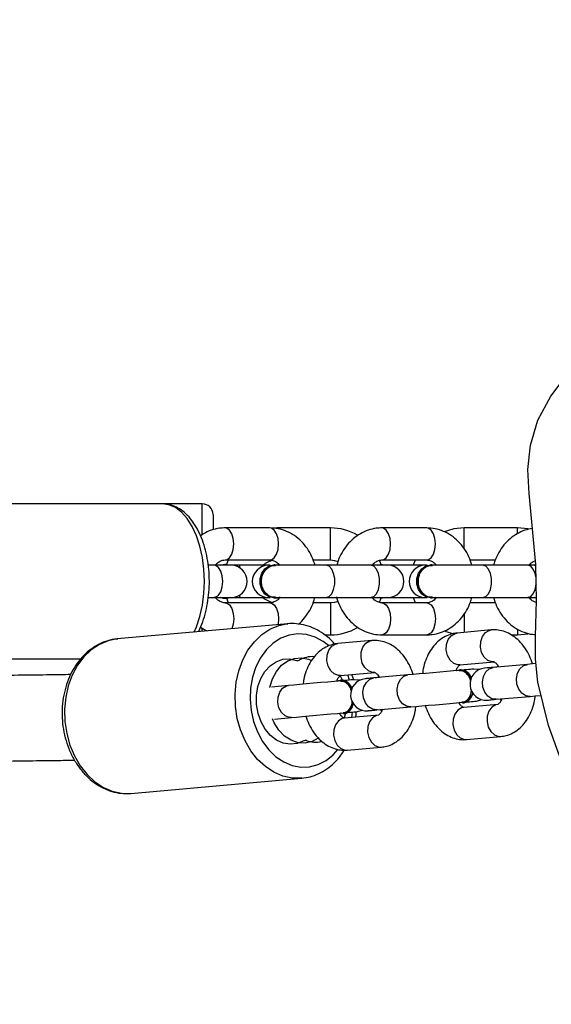
# Model space of a CAD drawing. Units: inches. Extents: x 5025 to 7107, y -3593 to -2477.
# Drawn here: x 6283 to 6293, y -2959 to -2941 of the extents above; entities that cross this region are included whole.
import ezdxf

# ---------------------------------------------------------------- set-up
doc = ezdxf.new("R2010")
doc.units = ezdxf.units.IN
doc.header["$MEASUREMENT"] = 0
doc.layers.add('VP-DIM', color=7, linetype='Continuous')
doc.layers.add('VP-EQ', color=7, linetype='Continuous', true_color=0x8a3492, plot=False)
doc.styles.get("Standard").update_dxf_attribs({"font": 'arial.ttf'})
doc.dimstyles.get("Standard").update_dxf_attribs({"dimtxt": 14, "dimasz": 20, "dimexe": 20, "dimexo": 50, "dimgap": 20, "dimtad": 0, "dimdec": 0, "dimzin": 0, "dimdsep": 46, "dimtxsty": 'Standard', "dimcen": -0.09, "dimadec": 0, "dimazin": 0, "dimtfac": 1, "dimtdec": 4, "dimtofl": 0, "dimtmove": 0, "dimatfit": 3, "dimfxl": 70, "dimfxlon": 1, "dimtolj": 1, "dimtzin": 0, "dimarcsym": 0})

# ---------------------------------------------------------------- blocks, each defined once
blk = doc.blocks.new('*D297')
at = {"layer": 'Defpoints', "color": 0}
for p in [(6661.151, -2587.533), (5732.731, -2978.349), (6661.151, -3108.433)]:
    blk.add_point(p, dxfattribs=at)
at = {"layer": 'VP-DIM', "color": 0, "lineweight": -2}
for p, q in [((5732.731, -2657.533), (5732.731, -2567.533)), ((6661.151, -2657.533), (6661.151, -2567.533)), ((5752.731, -2587.533), (6160.188, -2587.533)), ((6641.151, -2587.533), (6231.03, -2587.533))]:
    blk.add_line(p, q, dxfattribs=at)
at = {"layer": 'VP-DIM', "color": 0}
for points in [[(5752.731, -2584.2), (5752.731, -2590.866), (5732.731, -2587.533)], [(6641.151, -2590.866), (6641.151, -2584.2), (6661.151, -2587.533)]]:
    blk.add_solid(points, dxfattribs=at)
at = {"layer": 'VP-DIM', "color": 0, "insert": (6195.609, -2587.533), "char_height": 14, "attachment_point": 5}
blk.add_mtext('\\A1;940', dxfattribs=at)
blk = doc.blocks.new('*D298')
at = {"layer": 'Defpoints', "color": 0}
for p in [(5960.86, -2907.06), (6165.385, -3408.182), (7015.301, -3408.182)]:
    blk.add_point(p, dxfattribs=at)
at = {"layer": 'VP-DIM', "color": 0, "lineweight": -2}
for p, q in [((6945.301, -2907.06), (7035.301, -2907.06)), ((7015.301, -2927.06), (7015.301, -3118.204)), ((7015.301, -3388.182), (7015.301, -3189.046)), ((6945.301, -3408.182), (7035.301, -3408.182))]:
    blk.add_line(p, q, dxfattribs=at)
at = {"layer": 'VP-DIM', "color": 0}
for points in [[(7018.635, -2927.06), (7011.968, -2927.06), (7015.301, -2907.06)], [(7011.968, -3388.182), (7018.635, -3388.182), (7015.301, -3408.182)]]:
    blk.add_solid(points, dxfattribs=at)
at = {"layer": 'VP-DIM', "color": 0, "insert": (7015.301, -3153.625), "char_height": 14, "attachment_point": 5, "rotation": 90}
blk.add_mtext('\\A1;510', dxfattribs=at)
blk = doc.blocks.new('RB1223')
at = {"color": 0, "linetype": 'Continuous', "lineweight": 25}
for p, q in [((6525.276, -2671.105), (6521.082, -2671.105)), ((6526.025, -2671.105), (6525.276, -2671.105)), ((6526.025, -2671.672), (6526.025, -2671.105)), ((6526.225, -2671.305), (6526.225, -2671.579)), ((6527.29, -2671.555), (6526.451, -2671.555)), ((6527.425, -2671.555), (6527.377, -2671.557)), ((6528.425, -2671.555), (6527.425, -2671.555)), ((6528.425, -2672.155), (6528.425, -2671.555)), ((6530.226, -2671.555), (6529.387, -2671.555)), ((6531.925, -2671.555), (6530.925, -2671.555)), ((6530.925, -2671.94), (6530.925, -2671.555)), ((6531.925, -2671.658), (6531.925, -2671.555)), ((6526.451, -2672.155), (6527.29, -2672.155)), ((6528.1, -2672.155), (6528.425, -2672.155)), ((6529.376, -2672.245), (6529.344, -2672.16)), ((6529.387, -2672.155), (6530.226, -2672.155)), ((6531.036, -2672.155), (6531.511, -2672.155)), ((6532.158, -2672.23), (6532.19, -2672.255)), ((6526.245, -2672.255), (6526.137, -2672.255)), ((6526.564, -2672.255), (6526.245, -2672.255)), ((6526.456, -2672.24), (6526.445, -2672.24)), ((6526.725, -2672.255), (6526.564, -2672.255)), ((6527.261, -2672.255), (6526.725, -2672.255)), ((6526.725, -2672.303), (6526.725, -2672.255)), ((6527.297, -2672.255), (6527.261, -2672.255)), ((6527.385, -2672.245), (6527.363, -2672.245)), ((6528.342, -2672.255), (6527.385, -2672.255)), ((6529.181, -2672.255), (6528.342, -2672.255)), ((6529.5, -2672.255), (6529.181, -2672.255)), ((6529.311, -2672.255), (6529.376, -2672.245)), ((6529.398, -2672.245), (6529.376, -2672.245)), ((6530.197, -2672.255), (6529.5, -2672.255)), ((6530.234, -2672.255), (6530.197, -2672.255)), ((6530.321, -2672.245), (6530.299, -2672.245)), ((6531.278, -2672.255), (6530.321, -2672.255)), ((6532.117, -2672.255), (6531.278, -2672.255)), ((6532.269, -2672.255), (6532.117, -2672.255)), ((6532.247, -2672.255), (6532.267, -2672.25)), ((6526.136, -2672.855), (6526.245, -2672.855)), ((6526.245, -2672.855), (6526.564, -2672.855)), ((6526.445, -2672.87), (6526.456, -2672.87)), ((6527.29, -2672.955), (6526.451, -2672.955)), ((6526.564, -2672.855), (6526.725, -2672.855)), ((6526.725, -2672.855), (6526.725, -2672.808)), ((6526.725, -2672.855), (6527.261, -2672.855)), ((6527.261, -2672.855), (6527.297, -2672.855)), ((6527.363, -2672.865), (6527.385, -2672.865)), ((6527.385, -2672.855), (6528.342, -2672.855)), ((6528.425, -2672.955), (6528.102, -2672.955)), ((6528.342, -2672.855), (6529.181, -2672.855)), ((6528.425, -2672.955), (6528.425, -2673.555)), ((6528.525, -2672.865), (6528.447, -2672.855)), ((6529.181, -2672.855), (6529.5, -2672.855)), ((6529.376, -2672.865), (6529.311, -2672.855)), ((6529.398, -2672.865), (6529.333, -2672.855)), ((6529.344, -2672.95), (6529.376, -2672.865)), ((6529.376, -2672.865), (6529.398, -2672.865)), ((6530.226, -2672.955), (6529.387, -2672.955)), ((6529.464, -2672.855), (6529.398, -2672.865)), ((6529.5, -2672.855), (6530.197, -2672.855)), ((6530.197, -2672.855), (6530.234, -2672.855)), ((6530.299, -2672.865), (6530.321, -2672.865)), ((6530.321, -2672.855), (6531.278, -2672.855)), ((6531.513, -2672.955), (6531.038, -2672.955)), ((6531.278, -2672.855), (6532.117, -2672.855)), ((6532.117, -2672.855), (6532.289, -2672.855)), ((6532.19, -2672.855), (6532.16, -2672.88)), ((6532.281, -2672.863), (6532.247, -2672.855)), ((6532.28, -2672.859), (6532.269, -2672.855)), ((6530.925, -2673.166), (6530.925, -2673.509)), ((6527.627, -2673.349), (6524.433, -2673.632)), ((6526.025, -2673.491), (6526.025, -2673.431)), ((6527.598, -2673.352), (6527.627, -2673.349)), ((6531.435, -2673.464), (6530.796, -2673.521)), ((6531.925, -2673.449), (6531.925, -2673.555)), ((6528.316, -2673.555), (6528.425, -2673.555)), ((6529.199, -2673.662), (6528.561, -2673.718)), ((6529.387, -2673.555), (6530.226, -2673.555)), ((6531.806, -2673.555), (6531.925, -2673.555)), ((6521.082, -2674.005), (6523.749, -2674.005)), ((6530.849, -2674.118), (6531.487, -2674.062)), ((6530.872, -2674.207), (6530.841, -2674.209)), ((6531.21, -2674.205), (6531.108, -2674.196)), ((6532.111, -2674.107), (6531.472, -2674.164)), ((6531.575, -2674.145), (6531.544, -2674.147)), ((6528.613, -2674.316), (6529.252, -2674.26)), ((6528.629, -2674.4), (6528.613, -2674.401)), ((6528.783, -2674.402), (6528.752, -2674.304)), ((6528.975, -2674.402), (6528.872, -2674.394)), ((6529.875, -2674.305), (6529.237, -2674.361)), ((6529.339, -2674.342), (6529.309, -2674.345)), ((6527.64, -2674.503), (6527.321, -2674.531)), ((6531.161, -2674.794), (6531.26, -2674.767)), ((6531.525, -2674.761), (6532.164, -2674.705)), ((6531.599, -2674.765), (6531.548, -2674.759)), ((6531.63, -2674.758), (6531.599, -2674.765)), ((6531.599, -2674.765), (6531.629, -2674.762)), ((6528.925, -2674.991), (6529.025, -2674.965)), ((6529.29, -2674.959), (6529.928, -2674.903)), ((6529.363, -2674.963), (6529.313, -2674.957)), ((6529.394, -2674.956), (6529.363, -2674.963)), ((6529.363, -2674.963), (6529.394, -2674.96)), ((6530.896, -2674.827), (6530.845, -2674.821)), ((6530.896, -2674.827), (6530.927, -2674.824)), ((6531.558, -2674.859), (6530.919, -2674.915)), ((6527.374, -2675.129), (6527.693, -2675.1)), ((6528.669, -2675.029), (6528.684, -2675.028)), ((6529.323, -2675.057), (6528.684, -2675.113)), ((6528.823, -2675.101), (6528.836, -2674.999)), ((6530.972, -2675.513), (6531.611, -2675.456)), ((6528.737, -2675.711), (6529.375, -2675.654)), ((6524.689, -2676.521), (6527.882, -2676.238)), ((6524.66, -2676.523), (6524.689, -2676.521))]:
    blk.add_line(p, q, dxfattribs=at)
at = {"color": 0, "linetype": 'Continuous', "lineweight": 25, "flags": 128}
for points in [[(6532.143, -2670.912), (6532.143, -2670.912), (6532.117, -2670.465), (6532.169, -2670.007), (6532.309, -2669.538), (6532.549, -2669.089), (6532.902, -2668.63), (6533.272, -2668.182), (6533.619, -2667.719), (6533.979, -2667.264), (6534.479, -2666.704), (6535.018, -2666.182), (6535.611, -2665.695), (6536.236, -2665.248)], [(6537.283, -2680.638), (6536.625, -2680.289), (6535.994, -2679.895), (6535.406, -2679.464), (6534.853, -2678.989), (6534.326, -2678.458), (6533.848, -2677.882), (6533.434, -2677.279), (6533.077, -2676.641), (6532.765, -2675.956), (6532.508, -2675.248), (6532.307, -2674.44), (6532.26, -2674.013), (6532.26, -2673.583), (6532.283, -2672.911), (6532.267, -2672.237), (6532.143, -2670.912), (6532.143, -2670.912)], [(6525.873, -2673.505), (6525.915, -2673.408), (6525.979, -2673.214), (6526.027, -2673.003), (6526.056, -2672.782), (6526.065, -2672.555), (6526.056, -2672.329), (6526.027, -2672.107), (6525.979, -2671.897), (6525.915, -2671.703), (6525.834, -2671.53), (6525.74, -2671.382), (6525.635, -2671.263), (6525.52, -2671.176), (6525.4, -2671.123), (6525.276, -2671.105)], [(6526.451, -2672.155), (6526.479, -2672.151), (6526.532, -2672.115), (6526.576, -2672.048), (6526.604, -2671.958), (6526.614, -2671.855), (6526.604, -2671.753), (6526.576, -2671.663), (6526.532, -2671.596), (6526.479, -2671.56), (6526.451, -2671.555)], [(6527.29, -2672.155), (6527.318, -2672.151), (6527.371, -2672.115), (6527.415, -2672.048), (6527.443, -2671.958), (6527.453, -2671.855), (6527.443, -2671.753), (6527.415, -2671.663), (6527.371, -2671.596), (6527.318, -2671.56), (6527.29, -2671.555)], [(6529.387, -2672.155), (6529.415, -2672.151), (6529.469, -2672.115), (6529.512, -2672.048), (6529.541, -2671.958), (6529.55, -2671.855), (6529.541, -2671.753), (6529.512, -2671.663), (6529.469, -2671.596), (6529.415, -2671.56), (6529.387, -2671.555)], [(6530.226, -2672.155), (6530.254, -2672.151), (6530.308, -2672.115), (6530.351, -2672.048), (6530.38, -2671.958), (6530.389, -2671.855), (6530.38, -2671.753), (6530.351, -2671.663), (6530.308, -2671.596), (6530.254, -2671.56), (6530.226, -2671.555)], [(6530.925, -2671.555), (6530.733, -2671.574), (6530.554, -2671.627)], [(6532.127, -2671.576), (6532.118, -2671.574), (6531.925, -2671.555)], [(6526.509, -2672.155), (6526.507, -2672.159), (6526.471, -2672.255)], [(6528.425, -2672.155), (6528.501, -2672.163), (6528.565, -2672.181)], [(6530.009, -2672.155), (6530.007, -2672.159), (6529.971, -2672.255)], [(6526.245, -2672.855), (6526.273, -2672.851), (6526.326, -2672.815), (6526.37, -2672.748), (6526.398, -2672.658), (6526.408, -2672.555), (6526.398, -2672.453), (6526.37, -2672.363), (6526.326, -2672.296), (6526.273, -2672.26), (6526.245, -2672.255)], [(6526.365, -2672.255), (6526.4, -2672.245), (6526.445, -2672.24)], [(6527.363, -2672.865), (6527.274, -2672.847), (6527.196, -2672.793), (6527.138, -2672.71), (6527.107, -2672.609), (6527.107, -2672.502), (6527.138, -2672.4), (6527.196, -2672.318), (6527.274, -2672.264), (6527.363, -2672.245), (6527.363, -2672.245)], [(6527.45, -2672.855), (6527.385, -2672.865), (6527.296, -2672.847), (6527.217, -2672.793), (6527.159, -2672.71), (6527.128, -2672.609), (6527.128, -2672.502), (6527.159, -2672.4), (6527.217, -2672.318), (6527.296, -2672.264), (6527.385, -2672.245), (6527.45, -2672.255)], [(6527.369, -2672.245), (6527.371, -2672.245), (6527.465, -2672.243)], [(6528.342, -2672.855), (6528.398, -2672.837), (6528.447, -2672.785), (6528.483, -2672.705), (6528.503, -2672.607), (6528.503, -2672.503), (6528.483, -2672.405), (6528.447, -2672.326), (6528.398, -2672.273), (6528.342, -2672.255), (6528.342, -2672.255)], [(6528.447, -2672.255), (6528.525, -2672.245), (6528.547, -2672.246)], [(6529.181, -2672.855), (6529.237, -2672.837), (6529.286, -2672.785), (6529.322, -2672.705), (6529.342, -2672.607), (6529.342, -2672.503), (6529.322, -2672.405), (6529.286, -2672.326), (6529.237, -2672.273), (6529.181, -2672.255)], [(6529.333, -2672.255), (6529.398, -2672.245), (6529.464, -2672.255)], [(6530.299, -2672.865), (6530.21, -2672.847), (6530.132, -2672.793), (6530.074, -2672.71), (6530.043, -2672.609), (6530.043, -2672.502), (6530.074, -2672.4), (6530.132, -2672.318), (6530.21, -2672.264), (6530.299, -2672.245), (6530.299, -2672.245)], [(6530.386, -2672.855), (6530.321, -2672.865), (6530.232, -2672.847), (6530.154, -2672.793), (6530.096, -2672.71), (6530.065, -2672.609), (6530.065, -2672.502), (6530.096, -2672.4), (6530.154, -2672.318), (6530.232, -2672.264), (6530.321, -2672.245), (6530.386, -2672.255)], [(6531.278, -2672.855), (6531.334, -2672.837), (6531.383, -2672.785), (6531.42, -2672.705), (6531.439, -2672.607), (6531.439, -2672.503), (6531.42, -2672.405), (6531.383, -2672.326), (6531.334, -2672.273), (6531.278, -2672.255), (6531.278, -2672.255)], [(6532.276, -2672.486), (6532.259, -2672.405), (6532.222, -2672.326), (6532.173, -2672.273), (6532.117, -2672.255)], [(6532.117, -2672.855), (6532.173, -2672.837), (6532.222, -2672.785), (6532.259, -2672.705), (6532.278, -2672.607), (6532.279, -2672.599)], [(6526.445, -2672.87), (6526.4, -2672.866), (6526.365, -2672.855)], [(6526.451, -2672.955), (6526.479, -2672.96), (6526.532, -2672.996), (6526.576, -2673.063), (6526.604, -2673.153), (6526.614, -2673.255), (6526.604, -2673.358), (6526.579, -2673.442)], [(6526.476, -2672.87), (6526.507, -2672.952), (6526.509, -2672.955)], [(6527.29, -2672.955), (6527.318, -2672.96), (6527.371, -2672.996), (6527.415, -2673.063), (6527.443, -2673.153), (6527.453, -2673.255), (6527.443, -2673.358), (6527.442, -2673.366)], [(6527.471, -2672.867), (6527.371, -2672.866), (6527.369, -2672.865)], [(6528.568, -2672.929), (6528.501, -2672.948), (6528.425, -2672.955)], [(6529.387, -2672.955), (6529.415, -2672.96), (6529.469, -2672.996), (6529.512, -2673.063), (6529.541, -2673.153), (6529.55, -2673.255), (6529.541, -2673.358), (6529.512, -2673.448), (6529.469, -2673.515), (6529.415, -2673.551), (6529.387, -2673.555)], [(6529.971, -2672.855), (6530.007, -2672.952), (6530.009, -2672.955)], [(6530.226, -2672.955), (6530.254, -2672.96), (6530.308, -2672.996), (6530.351, -2673.063), (6530.38, -2673.153), (6530.389, -2673.255), (6530.38, -2673.358), (6530.351, -2673.448), (6530.308, -2673.515), (6530.254, -2673.551), (6530.226, -2673.555)], [(6527.889, -2676.237), (6527.882, -2676.238), (6527.707, -2676.236), (6527.534, -2676.198), (6527.365, -2676.125), (6527.206, -2676.02), (6527.061, -2675.884), (6526.933, -2675.722), (6526.825, -2675.537), (6526.74, -2675.333), (6526.68, -2675.117), (6526.646, -2674.892), (6526.64, -2674.665), (6526.661, -2674.441), (6526.709, -2674.225), (6526.783, -2674.024), (6526.88, -2673.842), (6527, -2673.683), (6527.137, -2673.551), (6527.291, -2673.45), (6527.455, -2673.382), (6527.598, -2673.352)], [(6530.566, -2673.489), (6530.733, -2673.537), (6530.738, -2673.538)], [(6530.849, -2674.118), (6530.809, -2674.117), (6530.731, -2674.089), (6530.664, -2674.027), (6530.616, -2673.941), (6530.593, -2673.84), (6530.598, -2673.736), (6530.63, -2673.643), (6530.685, -2673.571), (6530.757, -2673.529), (6530.796, -2673.521)], [(6531.487, -2674.062), (6531.447, -2674.061), (6531.369, -2674.032), (6531.302, -2673.971), (6531.255, -2673.884), (6531.232, -2673.783), (6531.237, -2673.68), (6531.268, -2673.587), (6531.324, -2673.514), (6531.395, -2673.472), (6531.435, -2673.464)], [(6524.433, -2673.632), (6524.262, -2673.665), (6524.097, -2673.733), (6523.944, -2673.834), (6523.806, -2673.965), (6523.687, -2674.124), (6523.589, -2674.307), (6523.516, -2674.508), (6523.468, -2674.723), (6523.446, -2674.947), (6523.453, -2675.174), (6523.486, -2675.399), (6523.546, -2675.616), (6523.632, -2675.819), (6523.74, -2676.005), (6523.868, -2676.167), (6524.013, -2676.302), (6524.172, -2676.408), (6524.34, -2676.48), (6524.514, -2676.518), (6524.66, -2676.523)], [(6528.39, -2673.754), (6528.289, -2673.678), (6528.136, -2673.596), (6527.976, -2673.547), (6527.813, -2673.535), (6527.652, -2673.558), (6527.497, -2673.617), (6527.354, -2673.709), (6527.226, -2673.832), (6527.116, -2673.982), (6527.029, -2674.155), (6526.966, -2674.347), (6526.93, -2674.55), (6526.921, -2674.761), (6526.94, -2674.972), (6526.985, -2675.178), (6527.057, -2675.372), (6527.152, -2675.55), (6527.269, -2675.705), (6527.403, -2675.834), (6527.55, -2675.932), (6527.708, -2675.998), (6527.87, -2676.028), (6528.033, -2676.023), (6528.191, -2675.982), (6528.341, -2675.906), (6528.477, -2675.798), (6528.565, -2675.702)], [(6529.252, -2674.26), (6529.212, -2674.259), (6529.134, -2674.23), (6529.067, -2674.168), (6529.019, -2674.082), (6528.996, -2673.981), (6529.001, -2673.878), (6529.033, -2673.784), (6529.088, -2673.712), (6529.16, -2673.67), (6529.199, -2673.662)], [(6531.925, -2673.555), (6532.118, -2673.537), (6532.134, -2673.533)], [(6528.613, -2674.316), (6528.573, -2674.315), (6528.495, -2674.286), (6528.428, -2674.225), (6528.381, -2674.139), (6528.358, -2674.038), (6528.362, -2673.934), (6528.394, -2673.841), (6528.449, -2673.769), (6528.521, -2673.727), (6528.561, -2673.718)], [(6527.923, -2675.536), (6527.801, -2675.586), (6527.671, -2675.601), (6527.541, -2675.581), (6527.416, -2675.525), (6527.302, -2675.437), (6527.203, -2675.32), (6527.125, -2675.18), (6527.07, -2675.023), (6527.041, -2674.857), (6527.04, -2674.688), (6527.067, -2674.524), (6527.119, -2674.372), (6527.196, -2674.24), (6527.293, -2674.133), (6527.407, -2674.057), (6527.531, -2674.013), (6527.661, -2674.005), (6527.79, -2674.033)], [(6527.288, -2674.537), (6527.289, -2674.534), (6527.338, -2674.377), (6527.412, -2674.238), (6527.509, -2674.125), (6527.623, -2674.043), (6527.749, -2673.995), (6527.881, -2673.985), (6528.014, -2674.011), (6528.07, -2674.034)], [(6530.841, -2674.219), (6530.728, -2674.229), (6530.604, -2674.24), (6530.472, -2674.252), (6530.338, -2674.264), (6530.207, -2674.276), (6530.083, -2674.287), (6529.971, -2674.296), (6529.875, -2674.305)], [(6530.792, -2674.224), (6530.841, -2674.209), (6530.911, -2674.222), (6530.975, -2674.27), (6531.027, -2674.349), (6531.047, -2674.399)], [(6531.108, -2674.196), (6531.104, -2674.196), (6531.092, -2674.197), (6531.073, -2674.199), (6531.046, -2674.201), (6531.012, -2674.204), (6530.972, -2674.208), (6530.925, -2674.212), (6530.923, -2674.212)], [(6531.525, -2674.761), (6531.445, -2674.75), (6531.371, -2674.704), (6531.313, -2674.629), (6531.277, -2674.534), (6531.268, -2674.431), (6531.287, -2674.331), (6531.331, -2674.247), (6531.395, -2674.189), (6531.472, -2674.164)], [(6531.495, -2674.162), (6531.544, -2674.147), (6531.577, -2674.149)], [(6532.164, -2674.705), (6532.084, -2674.694), (6532.01, -2674.648), (6531.952, -2674.573), (6531.916, -2674.478), (6531.907, -2674.374), (6531.925, -2674.274), (6531.97, -2674.19), (6532.034, -2674.132), (6532.111, -2674.107)], [(6532.261, -2674.094), (6532.206, -2674.099), (6532.111, -2674.107)], [(6528.614, -2674.417), (6528.501, -2674.427), (6528.376, -2674.438), (6528.243, -2674.449), (6528.108, -2674.461), (6527.975, -2674.473), (6527.85, -2674.484), (6527.737, -2674.494), (6527.64, -2674.503)], [(6528.553, -2674.422), (6528.579, -2674.409), (6528.649, -2674.403), (6528.718, -2674.435), (6528.777, -2674.5), (6528.818, -2674.584)], [(6528.608, -2674.321), (6528.64, -2674.385), (6528.652, -2674.413)], [(6528.872, -2674.394), (6528.868, -2674.394), (6528.856, -2674.395), (6528.836, -2674.397), (6528.809, -2674.399), (6528.774, -2674.402), (6528.732, -2674.406), (6528.691, -2674.41)], [(6529.29, -2674.959), (6529.21, -2674.948), (6529.136, -2674.902), (6529.078, -2674.827), (6529.042, -2674.732), (6529.033, -2674.628), (6529.051, -2674.528), (6529.096, -2674.444), (6529.16, -2674.386), (6529.237, -2674.361)], [(6529.237, -2674.361), (6529.2, -2674.365), (6529.167, -2674.368), (6529.14, -2674.37), (6529.116, -2674.372), (6529.098, -2674.374), (6529.085, -2674.375), (6529.077, -2674.376), (6529.075, -2674.376)], [(6529.26, -2674.359), (6529.309, -2674.345), (6529.342, -2674.346)], [(6529.928, -2674.903), (6529.848, -2674.891), (6529.775, -2674.846), (6529.717, -2674.771), (6529.681, -2674.676), (6529.671, -2674.572), (6529.69, -2674.472), (6529.734, -2674.388), (6529.799, -2674.33), (6529.875, -2674.305)], [(6527.693, -2675.1), (6527.653, -2675.099), (6527.575, -2675.07), (6527.508, -2675.009), (6527.46, -2674.923), (6527.437, -2674.822), (6527.442, -2674.718), (6527.474, -2674.625), (6527.529, -2674.553), (6527.601, -2674.511), (6527.64, -2674.503)], [(6530.976, -2674.81), (6530.978, -2674.81), (6531.025, -2674.806), (6531.065, -2674.802), (6531.099, -2674.799), (6531.126, -2674.797), (6531.145, -2674.795), (6531.157, -2674.794), (6531.161, -2674.794)], [(6531.363, -2674.776), (6531.365, -2674.775), (6531.373, -2674.775), (6531.386, -2674.774), (6531.405, -2674.772), (6531.428, -2674.77), (6531.456, -2674.767), (6531.488, -2674.765), (6531.525, -2674.761)], [(6532.164, -2674.705), (6532.259, -2674.696), (6532.362, -2674.687)], [(6528.838, -2674.814), (6528.813, -2674.903), (6528.766, -2674.978), (6528.703, -2675.021), (6528.633, -2675.027), (6528.606, -2675.02)], [(6528.744, -2675.007), (6528.785, -2675.004), (6528.827, -2675), (6528.862, -2674.997), (6528.889, -2674.994), (6528.909, -2674.993), (6528.921, -2674.992), (6528.925, -2674.991)], [(6529.127, -2674.973), (6529.13, -2674.973), (6529.138, -2674.972), (6529.151, -2674.971), (6529.169, -2674.97), (6529.192, -2674.968), (6529.22, -2674.965), (6529.253, -2674.962), (6529.29, -2674.959)], [(6529.928, -2674.903), (6530.024, -2674.894), (6530.136, -2674.884), (6530.259, -2674.873), (6530.391, -2674.862), (6530.525, -2674.85), (6530.657, -2674.838), (6530.782, -2674.827), (6530.894, -2674.817)], [(6530.919, -2674.915), (6530.88, -2674.923), (6530.808, -2674.965), (6530.753, -2675.038), (6530.721, -2675.131), (6530.716, -2675.234), (6530.739, -2675.335), (6530.787, -2675.422), (6530.854, -2675.483), (6530.932, -2675.512), (6530.972, -2675.513)], [(6531.558, -2674.859), (6531.519, -2674.867), (6531.447, -2674.909), (6531.392, -2674.981), (6531.36, -2675.074), (6531.355, -2675.178), (6531.378, -2675.279), (6531.426, -2675.365), (6531.493, -2675.427), (6531.571, -2675.455), (6531.611, -2675.456)], [(6528.196, -2675.488), (6528.08, -2675.55), (6527.95, -2675.58), (6527.817, -2675.572), (6527.687, -2675.527), (6527.566, -2675.448), (6527.46, -2675.337), (6527.373, -2675.2), (6527.341, -2675.128)], [(6527.693, -2675.1), (6527.789, -2675.092), (6527.902, -2675.082), (6528.028, -2675.071), (6528.161, -2675.059), (6528.296, -2675.047), (6528.429, -2675.035), (6528.554, -2675.024), (6528.667, -2675.014)], [(6528.684, -2675.113), (6528.645, -2675.121), (6528.573, -2675.163), (6528.518, -2675.235), (6528.486, -2675.329), (6528.481, -2675.432), (6528.504, -2675.533), (6528.552, -2675.62), (6528.619, -2675.681), (6528.697, -2675.71), (6528.737, -2675.711)], [(6528.705, -2675.011), (6528.698, -2675.041), (6528.678, -2675.11)], [(6529.322, -2675.057), (6529.283, -2675.065), (6529.212, -2675.107), (6529.156, -2675.179), (6529.125, -2675.272), (6529.12, -2675.376), (6529.143, -2675.477), (6529.19, -2675.563), (6529.257, -2675.624), (6529.335, -2675.653), (6529.376, -2675.654)]]:
    blk.add_lwpolyline(points, dxfattribs=at)
at = {"color": 0, "linetype": 'Continuous', "lineweight": 25}
for centre, radius, start, end in [((6526.025, -2671.305), 0.2, 0, 90), ((6528.425, -2672.555), 1, 59.635, 90), ((6527.425, -2672.555), 0.4, 100.3138, 131.4096), ((6526.456, -2672.465), 0.225, 68.9953, 111.0047), ((6526.564, -2672.555), 0.3, 270, 90), ((6527.261, -2672.555), 0.3, 90, 270), ((6529.5, -2672.555), 0.3, 270, 90), ((6530.197, -2672.555), 0.3, 90, 270), ((6526.456, -2672.646), 0.225, 248.9953, 291.0047), ((6527.425, -2672.555), 0.4, 228.5904, 259.8443), ((6528.425, -2672.555), 1, 270, 300.2614), ((6527.811, -2673.977), 0.0603, 249.9637, 300.1424), ((6528.083, -2674.443), 0.48, 86.2407, 120.266), ((6530.85, -2674.431), 0.225, 17.2307, 84.456), ((6531.336, -2674.477), 0.3, 95.0558, 275.0558), ((6534.246, -2706.433), 32.388, 94.9133, 95.2013), ((6528.616, -2674.617), 0.217, 13.4073, 86.7718), ((6529.101, -2674.675), 0.3, 95.0558, 275.0558), ((6530.829, -2674.601), 0.236, 286.6007, 359.2608), ((6530.867, -2674.609), 0.224, 285.5787, 352.1247), ((6528.635, -2674.818), 0.216, 283.2487, 355.8204), ((6527.954, -2675.588), 0.0602, 69.9309, 120.2283), ((6528.14, -2675.082), 0.479, 249.8125, 283.3536)]:
    blk.add_arc(centre, radius, start, end, dxfattribs=at)
for points, knots in [([(6525.952, -2673.498), (6525.954, -2673.494), (6525.987, -2673.438), (6526.035, -2673.312), (6526.093, -2673.121), (6526.133, -2672.917), (6526.155, -2672.706), (6526.159, -2672.492), (6526.144, -2672.279), (6526.112, -2672.072), (6526.061, -2671.874), (6525.993, -2671.691), (6525.908, -2671.524), (6525.806, -2671.379), (6525.693, -2671.264), (6525.572, -2671.179), (6525.445, -2671.127), (6525.346, -2671.103), (6525.291, -2671.107), (6525.282, -2671.108)], [0, 0, 0, 0, 0.004953, 0.072016, 0.138916, 0.205524, 0.271888, 0.338126, 0.404383, 0.470775, 0.537444, 0.604567, 0.672275, 0.740596, 0.809022, 0.869076, 0.926766, 0.988456, 1, 1, 1, 1]), ([(6526.451, -2671.555), (6526.416, -2671.557), (6526.328, -2671.56), (6526.191, -2671.595), (6526.072, -2671.644), (6526.011, -2671.689), (6525.994, -2671.702)], [0, 0, 0, 0, 0.216251, 0.541328, 0.866124, 1, 1, 1, 1]), ([(6528.136, -2672.255), (6528.118, -2672.201), (6528.083, -2672.09), (6527.995, -2671.939), (6527.884, -2671.804), (6527.753, -2671.695), (6527.606, -2671.615), (6527.45, -2671.565), (6527.343, -2671.558), (6527.29, -2671.555)], [0, 0, 0, 0, 0.139272, 0.285574, 0.431553, 0.576577, 0.719983, 0.861376, 1, 1, 1, 1]), ([(6529.387, -2671.555), (6529.352, -2671.557), (6529.265, -2671.56), (6529.127, -2671.594), (6528.981, -2671.66), (6528.849, -2671.753), (6528.733, -2671.871), (6528.638, -2672.011), (6528.573, -2672.141), (6528.551, -2672.227), (6528.544, -2672.255)], [0, 0, 0, 0, 0.091511, 0.229052, 0.366482, 0.504587, 0.644031, 0.785054, 0.927567, 1, 1, 1, 1]), ([(6531.072, -2672.255), (6531.055, -2672.201), (6531.019, -2672.09), (6530.931, -2671.939), (6530.821, -2671.804), (6530.689, -2671.695), (6530.542, -2671.615), (6530.386, -2671.565), (6530.279, -2671.558), (6530.226, -2671.555)], [0, 0, 0, 0, 0.139271, 0.285572, 0.431549, 0.57658, 0.719976, 0.861368, 1, 1, 1, 1]), ([(6532.204, -2671.566), (6532.157, -2671.575), (6532.059, -2671.594), (6531.918, -2671.66), (6531.785, -2671.753), (6531.669, -2671.871), (6531.574, -2672.011), (6531.509, -2672.141), (6531.488, -2672.227), (6531.48, -2672.255)], [0, 0, 0, 0, 0.139183, 0.292633, 0.446837, 0.602535, 0.759997, 0.919126, 1, 1, 1, 1]), ([(6526.266, -2672.255), (6526.271, -2672.248), (6526.294, -2672.217), (6526.344, -2672.183), (6526.4, -2672.159), (6526.436, -2672.156), (6526.451, -2672.155)], [0, 0, 0, 0, 0.08886, 0.408929, 0.746069, 1, 1, 1, 1]), ([(6527.29, -2672.155), (6527.298, -2672.156), (6527.328, -2672.157), (6527.379, -2672.173), (6527.435, -2672.207), (6527.464, -2672.243), (6527.474, -2672.255)], [0, 0, 0, 0, 0.142666, 0.503051, 0.825965, 1, 1, 1, 1]), ([(6529.203, -2672.255), (6529.208, -2672.248), (6529.231, -2672.217), (6529.28, -2672.183), (6529.337, -2672.159), (6529.372, -2672.156), (6529.387, -2672.155)], [0, 0, 0, 0, 0.08886, 0.408911, 0.746069, 1, 1, 1, 1]), ([(6530.226, -2672.155), (6530.235, -2672.156), (6530.265, -2672.157), (6530.315, -2672.173), (6530.371, -2672.207), (6530.4, -2672.243), (6530.41, -2672.255)], [0, 0, 0, 0, 0.142681, 0.50306, 0.825951, 1, 1, 1, 1]), ([(6532.139, -2672.255), (6532.144, -2672.248), (6532.167, -2672.217), (6532.211, -2672.186), (6532.246, -2672.173), (6532.261, -2672.168)], [0, 0, 0, 0, 0.135386, 0.622916, 1, 1, 1, 1]), ([(6523.559, -2674.299), (6523.435, -2674.301), (6522.906, -2674.308), (6522.002, -2674.319), (6520.88, -2674.333), (6519.854, -2674.345), (6518.925, -2674.356), (6518.143, -2674.364), (6517.496, -2674.371), (6516.97, -2674.376), (6516.486, -2674.381), (6516.021, -2674.386), (6515.557, -2674.391), (6514.393, -2674.402), (6512.51, -2674.418), (6509.218, -2674.444), (6505.204, -2674.469), (6499.238, -2674.495), (6491.981, -2674.506), (6483.707, -2674.491), (6475.672, -2674.451), (6467.888, -2674.389), (6460.045, -2674.304), (6452.097, -2674.195), (6444.045, -2674.062), (6435.887, -2673.904), (6427.674, -2673.722), (6419.406, -2673.516), (6410.807, -2673.278), (6401.873, -2673.005), (6395.3, -2672.786), (6391.417, -2672.65), (6390.248, -2672.609), (6389.094, -2672.567), (6387.968, -2672.527), (6386.884, -2672.487), (6385.837, -2672.449), (6384.947, -2672.416), (6384.17, -2672.387), (6383.468, -2672.361), (6382.864, -2672.338), (6382.493, -2672.324), (6382.386, -2672.32)], [0, 0, 0, 0, 0.0028088, 0.0120592, 0.0205659, 0.0283288, 0.0353484, 0.0416244, 0.046034, 0.0499846, 0.0535164, 0.0569872, 0.0604817, 0.064, 0.0832515, 0.1028836, 0.1379432, 0.1730028, 0.2356091, 0.2982155, 0.3541143, 0.410013, 0.465912, 0.521811, 0.5787264, 0.6356419, 0.6925576, 0.7494732, 0.806389, 0.8689963, 0.9316037, 0.9394744, 0.9473451, 0.9551705, 0.9627315, 0.9699989, 0.9769728, 0.9837873, 0.9878732, 0.992566, 0.9978655, 1, 1, 1, 1]), ([(6527.397, -2672.852), (6527.375, -2672.852), (6527.325, -2672.854), (6527.251, -2672.816), (6527.186, -2672.749), (6527.144, -2672.66), (6527.128, -2672.559), (6527.142, -2672.458), (6527.183, -2672.367), (6527.246, -2672.299), (6527.321, -2672.258), (6527.372, -2672.258), (6527.395, -2672.258)], [0, 0, 0, 0, 0.079292, 0.183794, 0.288256, 0.392665, 0.497079, 0.601491, 0.705889, 0.810306, 0.914725, 1, 1, 1, 1]), ([(6530.333, -2672.852), (6530.311, -2672.852), (6530.261, -2672.854), (6530.188, -2672.816), (6530.123, -2672.749), (6530.08, -2672.66), (6530.065, -2672.559), (6530.078, -2672.458), (6530.119, -2672.367), (6530.182, -2672.299), (6530.257, -2672.258), (6530.309, -2672.258), (6530.332, -2672.258)], [0, 0, 0, 0, 0.079292, 0.183793, 0.288256, 0.392665, 0.497078, 0.60149, 0.705888, 0.810297, 0.914725, 1, 1, 1, 1]), ([(6526.451, -2672.955), (6526.442, -2672.955), (6526.412, -2672.954), (6526.362, -2672.938), (6526.303, -2672.901), (6526.271, -2672.861), (6526.258, -2672.845)], [0, 0, 0, 0, 0.135709, 0.478478, 0.785601, 1, 1, 1, 1]), ([(6527.481, -2672.846), (6527.474, -2672.856), (6527.449, -2672.892), (6527.397, -2672.928), (6527.34, -2672.952), (6527.305, -2672.954), (6527.29, -2672.955)], [0, 0, 0, 0, 0.125634, 0.432767, 0.756308, 1, 1, 1, 1]), ([(6527.823, -2673.355), (6527.824, -2673.355), (6527.869, -2673.323), (6527.943, -2673.238), (6528.04, -2673.1), (6528.104, -2672.969), (6528.125, -2672.884), (6528.133, -2672.855)], [0, 0, 0, 0, 0.003219, 0.283783, 0.567525, 0.854263, 1, 1, 1, 1]), ([(6528.538, -2672.847), (6528.538, -2672.847), (6528.549, -2672.906), (6528.597, -2673.017), (6528.681, -2673.172), (6528.793, -2673.306), (6528.924, -2673.416), (6529.071, -2673.496), (6529.227, -2673.546), (6529.334, -2673.552), (6529.387, -2673.555)], [0, 0, 0, 0, 0.00078, 0.145831, 0.291022, 0.435896, 0.579806, 0.722131, 0.862441, 1, 1, 1, 1]), ([(6529.387, -2672.955), (6529.379, -2672.955), (6529.349, -2672.954), (6529.298, -2672.938), (6529.239, -2672.901), (6529.207, -2672.861), (6529.194, -2672.845)], [0, 0, 0, 0, 0.135709, 0.478477, 0.785618, 1, 1, 1, 1]), ([(6530.41, -2672.855), (6530.405, -2672.862), (6530.383, -2672.894), (6530.333, -2672.927), (6530.277, -2672.952), (6530.241, -2672.954), (6530.226, -2672.955)], [0, 0, 0, 0, 0.088833, 0.408887, 0.746038, 1, 1, 1, 1]), ([(6530.226, -2673.555), (6530.261, -2673.554), (6530.349, -2673.551), (6530.486, -2673.517), (6530.632, -2673.451), (6530.764, -2673.358), (6530.881, -2673.24), (6530.976, -2673.1), (6531.04, -2672.97), (6531.062, -2672.884), (6531.069, -2672.855)], [0, 0, 0, 0, 0.091511, 0.229052, 0.366483, 0.504588, 0.644026, 0.78505, 0.927567, 1, 1, 1, 1]), ([(6531.477, -2672.855), (6531.495, -2672.91), (6531.531, -2673.021), (6531.618, -2673.172), (6531.729, -2673.306), (6531.86, -2673.416), (6532.007, -2673.495), (6532.143, -2673.541), (6532.229, -2673.547), (6532.261, -2673.549)], [0, 0, 0, 0, 0.147373, 0.30216, 0.456603, 0.610031, 0.761763, 0.911346, 1, 1, 1, 1]), ([(6532.281, -2672.949), (6532.265, -2672.945), (6532.229, -2672.936), (6532.175, -2672.901), (6532.143, -2672.86), (6532.129, -2672.844)], [0, 0, 0, 0, 0.328258, 0.719379, 1, 1, 1, 1]), ([(6525.99, -2673.411), (6525.991, -2673.411), (6526.029, -2673.443), (6526.075, -2673.463), (6526.121, -2673.483)], [0, 0, 0, 0, 0.007181, 1, 1, 1, 1]), ([(6528.504, -2673.728), (6528.484, -2673.705), (6528.421, -2673.631), (6528.296, -2673.534), (6528.135, -2673.438), (6527.964, -2673.374), (6527.79, -2673.346), (6527.665, -2673.34), (6527.602, -2673.353), (6527.595, -2673.354)], [0, 0, 0, 0, 0.084546, 0.26661, 0.447525, 0.626669, 0.803702, 0.978789, 1, 1, 1, 1]), ([(6530.796, -2673.521), (6530.762, -2673.525), (6530.684, -2673.536), (6530.568, -2673.583), (6530.454, -2673.659), (6530.354, -2673.76), (6530.269, -2673.883), (6530.204, -2674.028), (6530.162, -2674.163), (6530.151, -2674.251), (6530.148, -2674.281)], [0, 0, 0, 0, 0.098312, 0.228632, 0.358906, 0.492279, 0.63083, 0.774757, 0.922383, 1, 1, 1, 1]), ([(6532.208, -2674.099), (6532.19, -2674.048), (6532.152, -2673.941), (6532.067, -2673.796), (6531.964, -2673.67), (6531.848, -2673.574), (6531.727, -2673.507), (6531.599, -2673.468), (6531.5, -2673.46), (6531.446, -2673.463), (6531.435, -2673.464)], [0, 0, 0, 0, 0.137539, 0.290786, 0.446007, 0.582922, 0.714644, 0.842153, 0.967336, 1, 1, 1, 1]), ([(6373.517, -2673.573), (6373.995, -2673.592), (6374.938, -2673.63), (6376.305, -2673.685), (6377.583, -2673.735), (6378.749, -2673.781), (6379.802, -2673.822), (6380.687, -2673.856), (6381.418, -2673.884), (6382.012, -2673.907), (6382.559, -2673.927), (6383.082, -2673.947), (6383.605, -2673.967), (6384.915, -2674.016), (6387.027, -2674.094), (6390.702, -2674.227), (6395.151, -2674.382), (6401.706, -2674.599), (6409.581, -2674.843), (6418.419, -2675.09), (6426.874, -2675.303), (6434.95, -2675.484), (6442.973, -2675.643), (6450.99, -2675.779), (6458.998, -2675.891), (6466.995, -2675.981), (6474.932, -2676.047), (6482.808, -2676.088), (6490.883, -2676.106), (6499.146, -2676.097), (6505.129, -2676.07), (6508.633, -2676.047), (6509.685, -2676.04), (6510.723, -2676.032), (6511.732, -2676.024), (6512.703, -2676.016), (6513.639, -2676.008), (6514.433, -2676.001), (6515.125, -2675.995), (6515.749, -2675.989), (6516.453, -2675.982), (6517.238, -2675.974), (6518.102, -2675.965), (6519.026, -2675.955), (6520.005, -2675.943), (6521.038, -2675.931), (6522.14, -2675.918), (6523.013, -2675.907), (6523.518, -2675.9), (6523.633, -2675.898)], [0, 0, 0, 0, 0.008992, 0.017726, 0.025758, 0.033089, 0.039717, 0.045644, 0.049808, 0.053539, 0.056874, 0.060151, 0.063451, 0.066773, 0.084951, 0.103488, 0.136593, 0.169698, 0.228814, 0.28793, 0.340712, 0.393494, 0.446276, 0.499058, 0.5528, 0.606542, 0.660285, 0.714027, 0.767769, 0.826886, 0.886003, 0.893435, 0.900867, 0.908256, 0.915395, 0.922257, 0.928842, 0.935277, 0.939135, 0.943566, 0.94857, 0.954148, 0.960298, 0.967021, 0.973885, 0.981259, 0.989141, 0.997533, 1, 1, 1, 1]), ([(6524.441, -2673.633), (6524.435, -2673.633), (6524.371, -2673.633), (6524.252, -2673.663), (6524.09, -2673.724), (6523.939, -2673.817), (6523.801, -2673.936), (6523.679, -2674.08), (6523.577, -2674.246), (6523.496, -2674.431), (6523.438, -2674.63), (6523.404, -2674.839), (6523.395, -2675.054), (6523.412, -2675.269), (6523.455, -2675.48), (6523.521, -2675.683), (6523.611, -2675.873), (6523.722, -2676.046), (6523.853, -2676.197), (6524, -2676.324), (6524.161, -2676.422), (6524.33, -2676.488), (6524.497, -2676.525), (6524.607, -2676.522), (6524.657, -2676.521)], [0, 0, 0, 0, 0.005003, 0.051217, 0.097333, 0.1436, 0.190233, 0.23733, 0.284865, 0.332734, 0.380815, 0.429024, 0.477292, 0.525605, 0.573972, 0.622397, 0.670894, 0.71944, 0.767977, 0.816391, 0.864521, 0.912195, 0.959314, 1, 1, 1, 1]), ([(6529.973, -2674.296), (6529.955, -2674.246), (6529.917, -2674.139), (6529.832, -2673.993), (6529.729, -2673.868), (6529.613, -2673.771), (6529.492, -2673.705), (6529.364, -2673.666), (6529.265, -2673.657), (6529.21, -2673.661), (6529.199, -2673.662)], [0, 0, 0, 0, 0.137538, 0.290779, 0.446004, 0.582934, 0.714638, 0.842155, 0.967336, 1, 1, 1, 1]), ([(6528.561, -2673.718), (6528.527, -2673.723), (6528.449, -2673.734), (6528.333, -2673.781), (6528.219, -2673.857), (6528.119, -2673.958), (6528.034, -2674.081), (6527.968, -2674.226), (6527.927, -2674.36), (6527.916, -2674.448), (6527.912, -2674.479)], [0, 0, 0, 0, 0.098304, 0.2286325, 0.3589068, 0.4922813, 0.6308329, 0.774756, 0.9223622, 1, 1, 1, 1]), ([(6531.487, -2674.062), (6531.487, -2674.062), (6531.489, -2674.062), (6531.515, -2674.077), (6531.547, -2674.105), (6531.567, -2674.137), (6531.572, -2674.145)], [0, 0, 0, 0, 0.296396, 0.589494, 0.895133, 1, 1, 1, 1]), ([(6530.776, -2674.225), (6530.781, -2674.213), (6530.796, -2674.175), (6530.824, -2674.138), (6530.847, -2674.119), (6530.849, -2674.118), (6530.85, -2674.118)], [0, 0, 0, 0, 0.141063, 0.426825, 0.717377, 1, 1, 1, 1]), ([(6530.836, -2674.224), (6530.846, -2674.222), (6530.877, -2674.215), (6530.932, -2674.239), (6530.989, -2674.293), (6531.03, -2674.361), (6531.041, -2674.411), (6531.045, -2674.429)], [0, 0, 0, 0, 0.117432, 0.366247, 0.614962, 0.863634, 1, 1, 1, 1]), ([(6528.541, -2674.423), (6528.546, -2674.41), (6528.56, -2674.372), (6528.588, -2674.336), (6528.612, -2674.316), (6528.614, -2674.316), (6528.615, -2674.316)], [0, 0, 0, 0, 0.1410844, 0.4268282, 0.7173746, 1, 1, 1, 1]), ([(6528.609, -2674.42), (6528.626, -2674.419), (6528.664, -2674.415), (6528.716, -2674.445), (6528.746, -2674.478), (6528.757, -2674.491)], [0, 0, 0, 0, 0.326435, 0.740688, 1, 1, 1, 1]), ([(6528.857, -2674.395), (6528.855, -2674.385), (6528.848, -2674.351), (6528.835, -2674.32), (6528.827, -2674.297)], [0, 0, 0, 0, 0.289644, 1, 1, 1, 1]), ([(6529.251, -2674.26), (6529.252, -2674.26), (6529.253, -2674.259), (6529.28, -2674.275), (6529.312, -2674.303), (6529.331, -2674.334), (6529.336, -2674.343)], [0, 0, 0, 0, 0.296433, 0.589492, 0.895145, 1, 1, 1, 1]), ([(6528.757, -2674.491), (6528.774, -2674.515), (6528.798, -2674.548), (6528.809, -2674.593), (6528.812, -2674.605)], [0, 0, 0, 0, 0.728481, 1, 1, 1, 1]), ([(6531.06, -2674.578), (6531.056, -2674.609), (6531.05, -2674.66), (6531.03, -2674.702), (6531.023, -2674.718)], [0, 0, 0, 0, 0.602295, 1, 1, 1, 1]), ([(6528.829, -2674.79), (6528.826, -2674.814), (6528.819, -2674.87), (6528.783, -2674.943), (6528.731, -2674.995), (6528.686, -2675.018), (6528.662, -2675.013), (6528.659, -2675.013)], [0, 0, 0, 0, 0.1909416, 0.4498068, 0.7086637, 0.9675211, 1, 1, 1, 1]), ([(6531.023, -2674.718), (6531.008, -2674.741), (6530.978, -2674.785), (6530.928, -2674.816), (6530.896, -2674.814), (6530.886, -2674.813)], [0, 0, 0, 0, 0.407259, 0.814572, 1, 1, 1, 1]), ([(6531.632, -2674.747), (6531.627, -2674.762), (6531.612, -2674.801), (6531.583, -2674.839), (6531.559, -2674.859), (6531.558, -2674.859), (6531.557, -2674.859)], [0, 0, 0, 0, 0.1562988, 0.4369869, 0.7223415, 1, 1, 1, 1]), ([(6531.611, -2675.456), (6531.644, -2675.452), (6531.723, -2675.441), (6531.839, -2675.394), (6531.953, -2675.318), (6532.053, -2675.217), (6532.137, -2675.094), (6532.203, -2674.949), (6532.245, -2674.815), (6532.255, -2674.727), (6532.259, -2674.696)], [0, 0, 0, 0, 0.098312, 0.228632, 0.358905, 0.492279, 0.63083, 0.774756, 0.922364, 1, 1, 1, 1]), ([(6528.898, -2675.094), (6528.901, -2675.081), (6528.907, -2675.048), (6528.908, -2675.014), (6528.908, -2674.993)], [0, 0, 0, 0, 0.385725, 1, 1, 1, 1]), ([(6529.397, -2674.945), (6529.392, -2674.959), (6529.377, -2674.999), (6529.348, -2675.037), (6529.324, -2675.056), (6529.322, -2675.056), (6529.322, -2675.057)], [0, 0, 0, 0, 0.156299, 0.4369609, 0.7223394, 1, 1, 1, 1]), ([(6529.375, -2675.654), (6529.409, -2675.65), (6529.487, -2675.639), (6529.603, -2675.592), (6529.717, -2675.516), (6529.817, -2675.415), (6529.902, -2675.292), (6529.968, -2675.147), (6530.01, -2675.012), (6530.02, -2674.924), (6530.024, -2674.894)], [0, 0, 0, 0, 0.098317, 0.228638, 0.35891, 0.492282, 0.630829, 0.774759, 0.922383, 1, 1, 1, 1]), ([(6530.199, -2674.879), (6530.217, -2674.929), (6530.255, -2675.036), (6530.34, -2675.182), (6530.443, -2675.307), (6530.558, -2675.404), (6530.68, -2675.47), (6530.808, -2675.509), (6530.907, -2675.518), (6530.961, -2675.514), (6530.972, -2675.513)], [0, 0, 0, 0, 0.13756, 0.290811, 0.446038, 0.582953, 0.714663, 0.842181, 0.967358, 1, 1, 1, 1]), ([(6530.92, -2674.915), (6530.919, -2674.915), (6530.918, -2674.915), (6530.891, -2674.9), (6530.857, -2674.87), (6530.836, -2674.834), (6530.829, -2674.823)], [0, 0, 0, 0, 0.284236, 0.565307, 0.858407, 1, 1, 1, 1]), ([(6527.963, -2675.076), (6527.981, -2675.127), (6528.019, -2675.234), (6528.104, -2675.379), (6528.207, -2675.505), (6528.323, -2675.601), (6528.445, -2675.668), (6528.572, -2675.707), (6528.671, -2675.715), (6528.726, -2675.712), (6528.737, -2675.711)], [0, 0, 0, 0, 0.137545, 0.290809, 0.446036, 0.582957, 0.71467, 0.84218, 0.967358, 1, 1, 1, 1]), ([(6528.685, -2675.113), (6528.684, -2675.113), (6528.683, -2675.113), (6528.656, -2675.098), (6528.622, -2675.068), (6528.601, -2675.032), (6528.594, -2675.021)], [0, 0, 0, 0, 0.284238, 0.565294, 0.858406, 1, 1, 1, 1]), ([(6527.89, -2676.236), (6527.941, -2676.229), (6528.049, -2676.215), (6528.207, -2676.155), (6528.36, -2676.066), (6528.498, -2675.949), (6528.607, -2675.83), (6528.66, -2675.743), (6528.68, -2675.711)], [0, 0, 0, 0, 0.16274, 0.343537, 0.524799, 0.707417, 0.891833, 1, 1, 1, 1])]:
    blk.add_open_spline(points, degree=3, knots=knots, dxfattribs=at)
blk = doc.blocks.new('RB1223_2D')
at = {"layer": 'VP-EQ', "color": 0}
blk.add_blockref('RB1223', (1656.816, -146.405), dxfattribs=at)
blk = doc.blocks.new('*D313')
at = {"layer": 'Defpoints', "color": 0}
for p in [(6832.021, -2497.22), (5576.941, -2902.62), (6832.021, -3083.428)]:
    blk.add_point(p, dxfattribs=at)
at = {"layer": 'VP-DIM', "color": 0, "lineweight": -2}
for p, q in [((5576.941, -2567.22), (5576.941, -2477.22)), ((6832.021, -2567.22), (6832.021, -2477.22)), ((5596.941, -2497.22), (6164.209, -2497.22)), ((6812.021, -2497.22), (6244.753, -2497.22))]:
    blk.add_line(p, q, dxfattribs=at)
at = {"layer": 'VP-DIM', "color": 0}
for points in [[(5596.941, -2493.887), (5596.941, -2500.553), (5576.941, -2497.22)], [(6812.021, -2500.553), (6812.021, -2493.887), (6832.021, -2497.22)]]:
    blk.add_solid(points, dxfattribs=at)
at = {"layer": 'VP-DIM', "color": 0, "insert": (6204.481, -2497.22), "char_height": 14, "attachment_point": 5}
blk.add_mtext('\\A1;1255', dxfattribs=at)
blk = doc.blocks.new('*D314')
at = {"layer": 'Defpoints', "color": 0}
for p in [(6088.298, -2733.06), (6088.298, -3592.622), (7086.523, -3592.622)]:
    blk.add_point(p, dxfattribs=at)
at = {"layer": 'VP-DIM', "color": 0, "lineweight": -2}
for p, q in [((7016.523, -2733.06), (7106.523, -2733.06)), ((7086.523, -2753.06), (7086.523, -3127.413)), ((7086.523, -3572.622), (7086.523, -3198.269)), ((7016.523, -3592.622), (7106.523, -3592.622))]:
    blk.add_line(p, q, dxfattribs=at)
at = {"layer": 'VP-DIM', "color": 0}
for points in [[(7089.856, -2753.06), (7083.19, -2753.06), (7086.523, -2733.06)], [(7083.19, -3572.622), (7089.856, -3572.622), (7086.523, -3592.622)]]:
    blk.add_solid(points, dxfattribs=at)
at = {"layer": 'VP-DIM', "color": 0, "insert": (7086.523, -3162.841), "char_height": 14, "attachment_point": 5, "rotation": 90}
blk.add_mtext('\\A1;860', dxfattribs=at)

msp = doc.modelspace()

# ---------------------------------------------------------------- block references
at = {"layer": 'VP-EQ', "color": 0}
msp.add_blockref('RB1223_2D', (-1895.975, -132.086), dxfattribs=at)

# ---------------------------------------------------------------- dimensions: what is measured, and where the dimension line sits
at = {"layer": 'VP-DIM', "color": 0}
dim = msp.add_linear_dim(base=(6832.021, -2497.22), p1=(5576.941, -2902.62), p2=(6832.021, -3083.428), dimstyle='Standard', dxfattribs=at)
dim.commit()
dim.dimension.update_dxf_attribs({"geometry": '*D313', "text_midpoint": (6204.481, -2497.22)})
dim = msp.add_linear_dim(base=(6661.151, -2587.533), p1=(5732.731, -2978.349), p2=(6661.151, -3108.433), text='940', dimstyle='Standard', dxfattribs=at)
dim.commit()
dim.dimension.update_dxf_attribs({"geometry": '*D297', "text_midpoint": (6195.609, -2587.533), "dimtype": 160})
dim = msp.add_linear_dim(base=(7086.523, -3592.622), p1=(6088.298, -2733.06), p2=(6088.298, -3592.622), angle=90, dimstyle='Standard', dxfattribs=at)
dim.commit()
dim.dimension.update_dxf_attribs({"geometry": '*D314', "text_midpoint": (7086.523, -3162.841)})
dim = msp.add_linear_dim(base=(7015.301, -3408.182), p1=(5960.86, -2907.06), p2=(6165.385, -3408.182), angle=90, text='510', dimstyle='Standard', dxfattribs=at)
dim.commit()
dim.dimension.update_dxf_attribs({"geometry": '*D298', "text_midpoint": (7015.301, -3153.625), "dimtype": 160})

doc.saveas('drawing.dxf')
